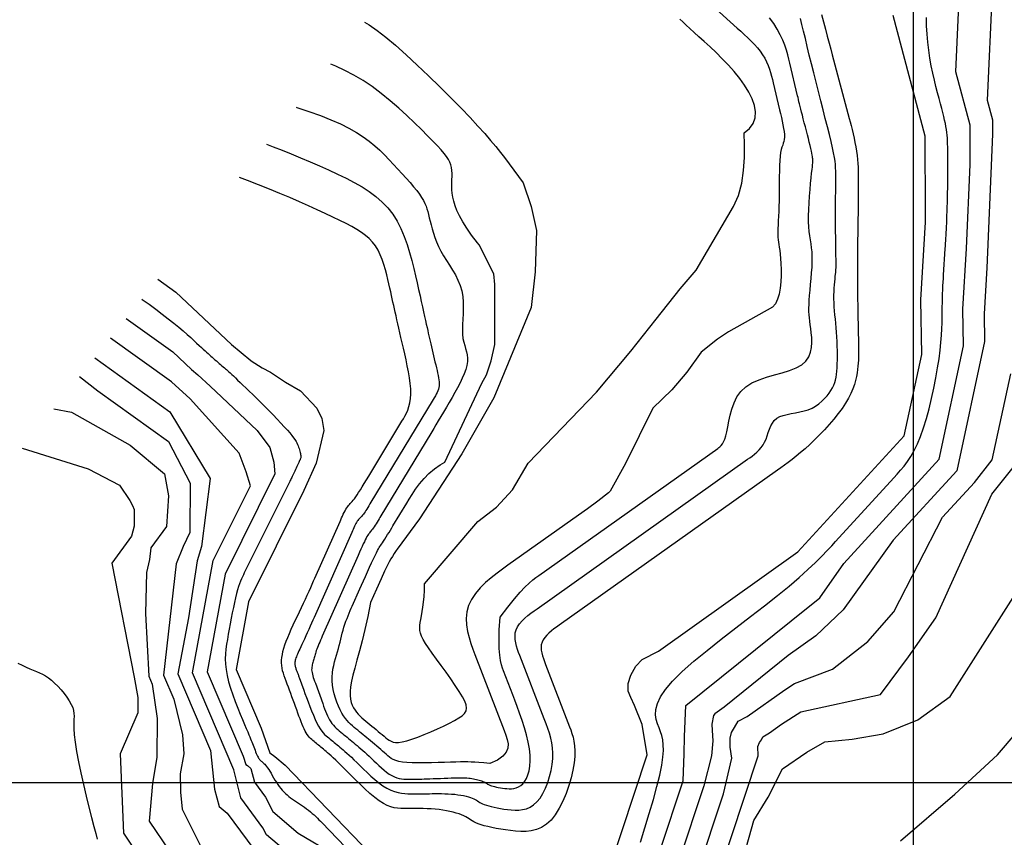
# Model space of a CAD drawing. Units: metres. Extents: x 379634 to 431811, y 8989566 to 9050743.
# Drawn here: x 389562 to 390045, y 9019973 to 9020374 of the extents above; entities that cross this region are included whole.
import ezdxf

# ---------------------------------------------------------------- set-up
doc = ezdxf.new("R2010")
doc.units = ezdxf.units.M
doc.header["$MEASUREMENT"] = 0
for name, color, linetype in [('CURVAS_INTERMEDIÁRIAS', 252, 'Continuous'), ('CURVAS_MESTRAS', 2, 'Continuous'), ('MALHA', 9, 'Continuous')]:
    doc.layers.add(name, color=color, linetype=linetype)

msp = doc.modelspace()

# ---------------------------------------------------------------- linework, layer by layer
at = {"layer": 'CURVAS_INTERMEDIÁRIAS'}
for points, elevation in [([(389864.6, 9019932.92), (389887.12, 9020001.01), (389887.67, 9020014.18), (389887.81, 9020022.71), (389888.46, 9020037.94), (389940.16, 9020079.39), (389954.09, 9020090.65), (389965.97, 9020107.62), (390012.71, 9020158.75), (390024.65, 9020214.35), (390024.31, 9020232.31), (390026.13, 9020261.99), (390027.85, 9020303.32), (390027.78, 9020322.48), (390020.83, 9020348.65), (390022.86, 9020392.59), (390019.83, 9020403.32), (390019.99, 9020419.77), (390023.02, 9020430.66), (390100.69, 9020504.57)], 355), ([(389901.45, 9020381.15), (389913.64, 9020370.18), (389915.36, 9020368.63), (389917.08, 9020367.05), (389918.79, 9020365.45), (389920.45, 9020363.82), (389922.03, 9020362.16), (389923.52, 9020360.49), (389924.88, 9020358.79), (389926.1, 9020357.08), (389927.14, 9020355.34), (389928.04, 9020353.6), (389928.79, 9020351.84), (389929.44, 9020350.09), (389929.99, 9020348.35), (389930.47, 9020346.62), (389930.9, 9020344.92), (389931.3, 9020343.24), (389934.43, 9020330.01), (389934.86, 9020328.2), (389935.28, 9020326.36), (389935.69, 9020324.52), (389936.05, 9020322.73), (389936.36, 9020321), (389936.6, 9020319.39), (389936.74, 9020317.92), (389936.78, 9020316.63), (389936.69, 9020315.53), (389936.5, 9020314.57), (389936.23, 9020313.67), (389935.92, 9020312.76), (389935.58, 9020311.75), (389935.24, 9020310.57), (389934.93, 9020309.15), (389934.67, 9020307.4), (389934.48, 9020305.29), (389934.36, 9020302.84), (389934.28, 9020300.15), (389934.25, 9020297.27), (389934.23, 9020294.28), (389934.22, 9020291.26), (389934.2, 9020288.28), (389934.16, 9020285.41), (389934.09, 9020282.7), (389933.99, 9020280.18), (389933.88, 9020277.84), (389933.77, 9020275.68), (389933.67, 9020273.7), (389933.59, 9020271.9), (389933.55, 9020270.27), (389933.56, 9020268.82), (389933.62, 9020267.54), (389933.74, 9020266.36), (389933.89, 9020265.2), (389934.07, 9020263.99), (389934.27, 9020262.66), (389934.48, 9020261.13), (389934.69, 9020259.33), (389934.89, 9020257.18), (389935.07, 9020254.63), (389935.18, 9020251.78), (389935.19, 9020248.75), (389935.06, 9020245.64), (389934.74, 9020242.59), (389934.21, 9020239.72), (389933.41, 9020237.13), (389932.32, 9020234.95), (389930.88, 9020233.28), (389909.37, 9020221.16), (389903.93, 9020217.64), (389895.92, 9020211.24), (389888.88, 9020201.32), (389881.52, 9020192.68), (389872.23, 9020183.72), (389858.79, 9020156.53), (389851.36, 9020143), (389850.53, 9020142.28), (389845.31, 9020138.17), (389840.23, 9020134.42), (389835.72, 9020131.2), (389801.17, 9020106.66), (389798.61, 9020104.83), (389795.86, 9020102.79), (389793.03, 9020100.56), (389790.25, 9020098.15), (389787.64, 9020095.58), (389785.3, 9020092.84), (389783.36, 9020089.96), (389781.92, 9020086.95), (389781.08, 9020083.83), (389780.78, 9020080.64), (389780.92, 9020077.43), (389781.41, 9020074.25), (389782.15, 9020071.17), (389783.06, 9020068.22), (389784.04, 9020065.47), (389784.99, 9020062.96), (389799.43, 9020025.59), (389800.24, 9020023.41), (389800.9, 9020021.24), (389801.24, 9020019.09), (389801.09, 9020016.99), (389800.29, 9020014.95), (389798.69, 9020013), (389796.11, 9020011.15), (389792.39, 9020009.42), (389789.4, 9020009.69), (389786.96, 9020009.9), (389784.92, 9020010.06), (389783.13, 9020010.17), (389781.47, 9020010.23), (389779.77, 9020010.24), (389777.89, 9020010.22), (389775.7, 9020010.15), (389773.1, 9020010.06), (389770.14, 9020009.96), (389766.96, 9020009.85), (389763.66, 9020009.77), (389760.36, 9020009.71), (389757.17, 9020009.71), (389754.21, 9020009.77), (389751.6, 9020009.91), (389749.42, 9020010.15), (389747.63, 9020010.48), (389746.17, 9020010.9), (389744.97, 9020011.39), (389743.97, 9020011.95), (389743.1, 9020012.57), (389742.3, 9020013.24), (389741.51, 9020013.96), (389740.66, 9020014.72), (389739.75, 9020015.52), (389738.81, 9020016.33), (389737.84, 9020017.16), (389736.84, 9020018), (389735.84, 9020018.84), (389734.85, 9020019.68), (389733.87, 9020020.5), (389732.91, 9020021.3), (389731.98, 9020022.07), (389731.07, 9020022.83), (389730.17, 9020023.58), (389729.29, 9020024.31), (389728.42, 9020025.03), (389727.55, 9020025.74), (389726.68, 9020026.45), (389725.81, 9020027.16), (389724.94, 9020027.88), (389724.07, 9020028.66), (389723.2, 9020029.52), (389722.34, 9020030.47), (389721.47, 9020031.55), (389720.61, 9020032.79), (389719.75, 9020034.2), (389718.89, 9020035.81), (389718.07, 9020037.6), (389717.3, 9020039.51), (389716.59, 9020041.53), (389715.99, 9020043.62), (389715.5, 9020045.73), (389715.15, 9020047.84), (389714.97, 9020049.91), (389714.97, 9020051.91), (389715.12, 9020053.84), (389715.4, 9020055.7), (389715.78, 9020057.51), (389716.23, 9020059.26), (389716.71, 9020060.96), (389717.21, 9020062.61), (389717.69, 9020064.23), (389718.12, 9020065.81), (389718.52, 9020067.37), (389718.89, 9020068.89), (389719.25, 9020070.4), (389719.6, 9020071.89), (389719.97, 9020073.36), (389720.37, 9020074.83), (389720.8, 9020076.29), (389721.27, 9020077.74), (389721.78, 9020079.18), (389722.31, 9020080.58), (389722.85, 9020081.94), (389723.39, 9020083.24), (389723.91, 9020084.47), (389724.41, 9020085.6), (389724.86, 9020086.63), (389728.6, 9020095.06), (389729.42, 9020096.91), (389730.34, 9020098.98), (389731.33, 9020101.19), (389732.35, 9020103.46), (389733.36, 9020105.7), (389734.33, 9020107.83), (389735.23, 9020109.78), (389736.02, 9020111.45), (389736.68, 9020112.8), (389737.22, 9020113.85), (389737.68, 9020114.68), (389738.08, 9020115.35), (389738.45, 9020115.93), (389738.82, 9020116.47), (389739.23, 9020117.05), (389739.69, 9020117.73), (389740.23, 9020118.56), (389740.85, 9020119.52), (389741.51, 9020120.57), (389742.19, 9020121.69), (389742.89, 9020122.82), (389743.57, 9020123.95), (389744.23, 9020125.02), (389744.83, 9020126.02), (389751.57, 9020137.15), (389752.79, 9020139.15), (389754.25, 9020141.45), (389755.95, 9020143.95), (389757.89, 9020146.56), (389760.07, 9020149.16), (389762.48, 9020151.67), (389765.14, 9020153.99), (389768.03, 9020156.02), (389770.34, 9020157.25), (389788.44, 9020196), (389790.75, 9020200.03), (389793.05, 9020206.94), (389794.78, 9020215), (389794.78, 9020244.37), (389794.21, 9020249.55), (389787.11, 9020263.85), (389786.22, 9020264.87), (389783.4, 9020268.56), (389781.02, 9020272.02), (389779.05, 9020275.18), (389777.47, 9020278.05), (389776.22, 9020280.65), (389775.28, 9020283.03), (389774.6, 9020285.21), (389774.14, 9020287.23), (389773.86, 9020289.12), (389773.72, 9020290.91), (389773.67, 9020292.62), (389773.69, 9020294.28), (389773.74, 9020295.87), (389773.78, 9020297.41), (389773.79, 9020298.9), (389773.72, 9020300.33), (389773.55, 9020301.73), (389773.24, 9020303.08), (389772.76, 9020304.41), (389772.07, 9020305.75), (389771.14, 9020307.17), (389769.95, 9020308.72), (389768.45, 9020310.46), (389766.61, 9020312.44), (389764.4, 9020314.72), (389761.79, 9020317.35), (389758.76, 9020320.38), (389755.36, 9020323.71), (389751.63, 9020327.25), (389747.63, 9020330.89), (389743.44, 9020334.54), (389739.09, 9020338.09), (389734.64, 9020341.44), (389730.16, 9020344.48), (389725.7, 9020347.15), (389721.27, 9020349.45), (389716.88, 9020351.44), (389714.3, 9020352.47)], 395), ([(389954.99, 9020376.86), (389955.93, 9020373.27), (389956.87, 9020369.67), (389957.8, 9020366.16), (389958.68, 9020362.83), (389959.49, 9020359.78), (389960.2, 9020357.11), (389968.52, 9020325.78), (389968.96, 9020324.12), (389969.43, 9020322.31), (389969.93, 9020320.36), (389970.42, 9020318.31), (389970.91, 9020316.2), (389971.36, 9020314.05), (389971.77, 9020311.9), (389972.13, 9020309.79), (389972.4, 9020307.73), (389972.61, 9020305.73), (389972.76, 9020303.79), (389972.87, 9020301.91), (389972.93, 9020300.08), (389972.96, 9020298.31), (389972.97, 9020296.58), (389972.97, 9020294.91), (389972.97, 9020293.28), (389972.96, 9020291.69), (389972.95, 9020290.14), (389972.94, 9020288.63), (389972.93, 9020287.15), (389972.91, 9020285.69), (389972.9, 9020284.26), (389972.88, 9020282.85), (389972.68, 9020262.71), (389972.66, 9020260.99), (389972.64, 9020259.14), (389972.62, 9020257.21), (389972.6, 9020255.26), (389972.58, 9020253.34), (389972.57, 9020251.49), (389972.55, 9020249.78), (389972.54, 9020248.25), (389972.54, 9020246.94), (389972.54, 9020245.82), (389972.54, 9020244.85), (389972.54, 9020243.99), (389972.55, 9020243.19), (389972.56, 9020242.42), (389972.57, 9020241.64), (389972.58, 9020240.79), (389972.6, 9020239.85), (389972.62, 9020238.8), (389972.64, 9020237.65), (389972.67, 9020236.39), (389972.69, 9020235.02), (389972.72, 9020233.55), (389972.75, 9020231.96), (389972.78, 9020230.26), (389973.06, 9020215.05), (389973.09, 9020213.38), (389973.11, 9020211.8), (389973.12, 9020210.28), (389973.1, 9020208.8), (389973.05, 9020207.33), (389972.96, 9020205.85), (389972.83, 9020204.32), (389972.65, 9020202.72), (389972.41, 9020201.01), (389972.08, 9020199.21), (389971.64, 9020197.31), (389971.06, 9020195.3), (389970.3, 9020193.18), (389969.36, 9020190.96), (389968.18, 9020188.63), (389966.76, 9020186.19), (389965.06, 9020183.65), (389963.14, 9020181.04), (389961.02, 9020178.39), (389958.76, 9020175.74), (389956.41, 9020173.13), (389954, 9020170.6), (389951.59, 9020168.19), (389949.22, 9020165.93), (389946.92, 9020163.85), (389944.72, 9020161.94), (389942.6, 9020160.19), (389940.57, 9020158.59), (389938.64, 9020157.12), (389936.8, 9020155.76), (389935.06, 9020154.5), (389933.41, 9020153.33), (389826.25, 9020077.23), (389825.01, 9020076.35), (389823.75, 9020075.42), (389822.51, 9020074.45), (389821.32, 9020073.43), (389820.23, 9020072.36), (389819.27, 9020071.25), (389818.48, 9020070.09), (389817.91, 9020068.89), (389817.57, 9020067.64), (389817.46, 9020066.34), (389817.53, 9020065.01), (389817.76, 9020063.65), (389818.11, 9020062.27), (389818.56, 9020060.87), (389819.08, 9020059.45), (389819.62, 9020058.03), (389831.43, 9020027.47), (389832.03, 9020025.89), (389832.61, 9020024.21), (389833.15, 9020022.38), (389833.59, 9020020.37), (389833.9, 9020018.14), (389834.04, 9020015.64), (389833.97, 9020012.85), (389833.66, 9020009.71), (389833.06, 9020006.22), (389832.2, 9020002.48), (389831.08, 9019998.6), (389829.73, 9019994.72), (389828.16, 9019990.96), (389826.39, 9019987.45), (389824.44, 9019984.31), (389822.33, 9019981.66), (389820.06, 9019979.6), (389817.68, 9019978.09), (389815.21, 9019977.06), (389812.67, 9019976.44), (389810.1, 9019976.14), (389807.52, 9019976.11), (389804.96, 9019976.26), (389802.45, 9019976.53), (389800.01, 9019976.85), (389797.67, 9019977.21), (389795.44, 9019977.6), (389793.34, 9019978.02), (389791.4, 9019978.46), (389789.62, 9019978.93), (389788.03, 9019979.4), (389786.65, 9019979.88), (389785.49, 9019980.36), (389784.5, 9019980.85), (389783.64, 9019981.34), (389782.86, 9019981.82), (389782.11, 9019982.31), (389781.35, 9019982.79), (389780.52, 9019983.28), (389779.58, 9019983.76), (389778.48, 9019984.23), (389777.24, 9019984.69), (389775.86, 9019985.14), (389774.36, 9019985.56), (389772.75, 9019985.95), (389771.05, 9019986.3), (389769.26, 9019986.6), (389767.4, 9019986.85), (389765.48, 9019987.04), (389763.53, 9019987.17), (389761.56, 9019987.26), (389759.59, 9019987.31), (389757.63, 9019987.34), (389755.72, 9019987.34), (389753.85, 9019987.32), (389752.06, 9019987.3), (389750.36, 9019987.29), (389748.71, 9019987.32), (389747.09, 9019987.45), (389745.45, 9019987.72), (389743.77, 9019988.18), (389742, 9019988.88), (389740.11, 9019989.86), (389738.08, 9019991.16), (389735.87, 9019992.83), (389733.52, 9019994.78), (389731.11, 9019996.94), (389728.68, 9019999.23), (389726.28, 9020001.55), (389723.98, 9020003.83), (389721.84, 9020005.99), (389719.9, 9020007.93), (389718.21, 9020009.6), (389716.76, 9020011.01), (389715.52, 9020012.19), (389714.45, 9020013.17), (389713.53, 9020014), (389712.72, 9020014.7), (389712, 9020015.32), (389711.34, 9020015.87), (389710.71, 9020016.4), (389710.1, 9020016.91), (389709.51, 9020017.4), (389708.93, 9020017.88), (389708.37, 9020018.35), (389707.81, 9020018.81), (389707.25, 9020019.26), (389706.7, 9020019.71), (389706.13, 9020020.17), (389705.57, 9020020.64), (389705, 9020021.14), (389704.44, 9020021.67), (389703.88, 9020022.26), (389703.33, 9020022.91), (389702.79, 9020023.63), (389702.27, 9020024.45), (389701.76, 9020025.36), (389701.26, 9020026.37), (389700.76, 9020027.47), (389700.27, 9020028.65), (389699.77, 9020029.92), (389699.27, 9020031.27), (389698.75, 9020032.69), (389698.22, 9020034.17), (389697.66, 9020035.72), (389697.08, 9020037.32), (389696.5, 9020038.94), (389695.9, 9020040.58), (389695.3, 9020042.21), (389694.7, 9020043.83), (389694.11, 9020045.4), (389693.53, 9020046.92), (389692.97, 9020048.37), (389692.43, 9020049.76), (389691.93, 9020051.1), (389691.47, 9020052.4), (389691.07, 9020053.68), (389690.74, 9020054.94), (389690.48, 9020056.21), (389690.3, 9020057.48), (389690.23, 9020058.78), (389690.24, 9020060.11), (389690.36, 9020061.49), (389690.58, 9020062.92), (389690.9, 9020064.42), (389691.32, 9020066), (389691.85, 9020067.67), (389692.49, 9020069.44), (389693.23, 9020071.32), (389694.07, 9020073.28), (389694.98, 9020075.33), (389695.94, 9020077.43), (389696.94, 9020079.56), (389697.97, 9020081.71), (389698.99, 9020083.86), (389700, 9020085.99), (389700.98, 9020088.07), (389701.92, 9020090.11), (389702.82, 9020092.07), (389703.68, 9020093.95), (389704.48, 9020095.74), (389705.23, 9020097.41), (389705.92, 9020098.96), (389706.55, 9020100.38), (389718.89, 9020128.2), (389719.26, 9020129.02), (389719.65, 9020129.89), (389720.06, 9020130.79), (389720.48, 9020131.68), (389720.91, 9020132.56), (389721.35, 9020133.39), (389721.78, 9020134.17), (389722.2, 9020134.86), (389722.62, 9020135.46), (389723.03, 9020135.98), (389723.45, 9020136.46), (389723.88, 9020136.93), (389724.33, 9020137.42), (389724.81, 9020137.96), (389725.34, 9020138.58), (389725.91, 9020139.32), (389726.55, 9020140.2), (389727.24, 9020141.22), (389728, 9020142.39), (389728.83, 9020143.7), (389729.74, 9020145.17), (389730.73, 9020146.78), (389731.8, 9020148.54), (389732.96, 9020150.46), (389749.24, 9020177.35), (389749.96, 9020178.55), (389750.69, 9020179.84), (389751.4, 9020181.25), (389752.06, 9020182.79), (389752.64, 9020184.48), (389753.11, 9020186.34), (389753.43, 9020188.4), (389753.58, 9020190.68), (389753.53, 9020193.18), (389753.3, 9020195.86), (389752.92, 9020198.69), (389752.44, 9020201.6), (389751.86, 9020204.56), (389751.23, 9020207.5), (389750.58, 9020210.4), (389749.94, 9020213.19), (389749.33, 9020215.84), (389748.75, 9020218.35), (389748.21, 9020220.72), (389747.7, 9020222.96), (389747.22, 9020225.07), (389746.77, 9020227.07), (389746.35, 9020228.96), (389745.95, 9020230.75), (389745.57, 9020232.45), (389745.2, 9020234.09), (389744.84, 9020235.7), (389744.48, 9020237.33), (389744.11, 9020239), (389743.72, 9020240.76), (389743.3, 9020242.64), (389742.84, 9020244.67), (389742.34, 9020246.87), (389741.77, 9020249.22), (389741.13, 9020251.66), (389740.4, 9020254.13), (389739.56, 9020256.58), (389738.6, 9020258.97), (389737.5, 9020261.23), (389736.25, 9020263.33), (389734.83, 9020265.22), (389733.23, 9020266.92), (389731.43, 9020268.5), (389729.4, 9020269.97), (389727.13, 9020271.4), (389724.61, 9020272.82), (389721.81, 9020274.27), (389718.72, 9020275.81), (389715.33, 9020277.45), (389711.64, 9020279.2), (389707.68, 9020281.05), (389703.45, 9020282.98), (389698.97, 9020284.97), (389694.26, 9020287.01), (389689.34, 9020289.1), (389684.21, 9020291.2), (389678.91, 9020293.32), (389673.49, 9020295.43), (389669.65, 9020296.91)], 380), ([(389682.77, 9020313.24), (389686.08, 9020311.95), (389690.43, 9020310.24), (389694.93, 9020308.44), (389699.52, 9020306.57), (389704.15, 9020304.63), (389708.75, 9020302.64), (389713.27, 9020300.62), (389717.67, 9020298.58), (389721.87, 9020296.52), (389725.87, 9020294.42), (389729.65, 9020292.24), (389733.19, 9020289.95), (389736.49, 9020287.5), (389739.51, 9020284.86), (389742.26, 9020281.99), (389744.71, 9020278.86), (389746.86, 9020275.45), (389748.73, 9020271.8), (389750.35, 9020267.98), (389751.76, 9020264.06), (389752.98, 9020260.1), (389754.05, 9020256.16), (389755, 9020252.32), (389755.86, 9020248.62), (389756.66, 9020245.14), (389757.4, 9020241.87), (389758.09, 9020238.82), (389758.72, 9020235.99), (389759.31, 9020233.37), (389759.84, 9020230.96), (389760.33, 9020228.76), (389760.77, 9020226.76), (389761.16, 9020224.97), (389761.52, 9020223.35), (389761.85, 9020221.87), (389762.16, 9020220.49), (389762.46, 9020219.18), (389762.76, 9020217.89), (389763.05, 9020216.6), (389763.36, 9020215.27), (389763.68, 9020213.87), (389764.02, 9020212.42), (389764.37, 9020210.93), (389764.72, 9020209.42), (389765.08, 9020207.91), (389765.43, 9020206.42), (389765.78, 9020204.96), (389766.11, 9020203.57), (389766.43, 9020202.24), (389766.72, 9020200.99), (389766.98, 9020199.81), (389767.19, 9020198.68), (389767.36, 9020197.62), (389767.46, 9020196.62), (389767.5, 9020195.66), (389767.45, 9020194.75), (389767.33, 9020193.89), (389767.12, 9020193.05), (389766.84, 9020192.24), (389766.49, 9020191.42), (389766.08, 9020190.59), (389765.61, 9020189.74), (389765.09, 9020188.86), (389764.52, 9020187.92), (389733.54, 9020136.73), (389733, 9020135.84), (389732.49, 9020135), (389732.01, 9020134.22), (389731.55, 9020133.5), (389731.12, 9020132.83), (389730.71, 9020132.23), (389730.32, 9020131.69), (389729.95, 9020131.21), (389729.6, 9020130.8), (389729.26, 9020130.43), (389728.93, 9020130.09), (389728.61, 9020129.77), (389728.29, 9020129.44), (389727.97, 9020129.09), (389727.66, 9020128.69), (389727.33, 9020128.24), (389727.01, 9020127.72), (389726.67, 9020127.13), (389726.34, 9020126.48), (389725.99, 9020125.78), (389725.65, 9020125.05), (389725.3, 9020124.29), (389724.95, 9020123.52), (389724.61, 9020122.74), (389706.13, 9020081.09), (389705.55, 9020079.79), (389704.91, 9020078.35), (389704.23, 9020076.8), (389703.51, 9020075.2), (389702.79, 9020073.58), (389702.07, 9020071.99), (389701.38, 9020070.46), (389700.73, 9020069.05), (389700.14, 9020067.77), (389699.61, 9020066.63), (389699.14, 9020065.6), (389698.71, 9020064.69), (389698.34, 9020063.87), (389698.01, 9020063.13), (389697.72, 9020062.45), (389697.48, 9020061.83), (389697.26, 9020061.25), (389697.09, 9020060.69), (389696.95, 9020060.17), (389696.84, 9020059.68), (389696.77, 9020059.2), (389696.73, 9020058.75), (389696.73, 9020058.31), (389696.75, 9020057.88), (389696.81, 9020057.46), (389696.89, 9020057.04), (389697, 9020056.63), (389697.13, 9020056.23), (389697.26, 9020055.83), (389697.41, 9020055.44), (389697.56, 9020055.05), (389697.72, 9020054.66), (389697.87, 9020054.28), (389698.01, 9020053.9), (389698.15, 9020053.52), (389698.29, 9020053.14), (389698.43, 9020052.77), (389698.57, 9020052.4), (389698.7, 9020052.02), (389698.84, 9020051.65), (389701.07, 9020045.45), (389701.69, 9020043.72), (389702.4, 9020041.76), (389703.18, 9020039.65), (389704.02, 9020037.45), (389704.89, 9020035.24), (389705.78, 9020033.09), (389706.67, 9020031.08), (389707.53, 9020029.28), (389708.35, 9020027.74), (389709.14, 9020026.45), (389709.9, 9020025.38), (389710.62, 9020024.48), (389711.33, 9020023.73), (389712.02, 9020023.08), (389712.69, 9020022.5), (389713.36, 9020021.96), (389714.02, 9020021.42), (389714.68, 9020020.88), (389715.34, 9020020.33), (389716.01, 9020019.78), (389716.7, 9020019.21), (389717.39, 9020018.63), (389718.11, 9020018.03), (389718.85, 9020017.41), (389719.62, 9020016.77), (389720.43, 9020016.08), (389721.3, 9020015.34), (389722.25, 9020014.5), (389723.28, 9020013.57), (389724.43, 9020012.51), (389725.7, 9020011.31), (389727.1, 9020009.94), (389728.66, 9020008.41), (389730.35, 9020006.74), (389732.14, 9020005.01), (389734.01, 9020003.27), (389735.94, 9020001.57), (389737.9, 9019999.98), (389739.86, 9019998.55), (389741.8, 9019997.34), (389743.7, 9019996.39), (389745.55, 9019995.68), (389747.32, 9019995.17), (389749.01, 9019994.84), (389750.61, 9019994.65), (389752.09, 9019994.56), (389753.46, 9019994.53), (389754.69, 9019994.54), (389762.66, 9019994.64), (389763.98, 9019994.66), (389765.44, 9019994.67), (389766.99, 9019994.67), (389768.62, 9019994.66), (389770.28, 9019994.62), (389771.96, 9019994.56), (389773.6, 9019994.46), (389775.2, 9019994.33), (389776.7, 9019994.15), (389778.12, 9019993.94), (389779.44, 9019993.68), (389780.67, 9019993.4), (389781.79, 9019993.1), (389782.8, 9019992.78), (389783.71, 9019992.44), (389784.5, 9019992.1), (389785.18, 9019991.75), (389785.78, 9019991.41), (389786.33, 9019991.06), (389786.87, 9019990.7), (389787.43, 9019990.35), (389788.06, 9019990), (389788.77, 9019989.65), (389789.61, 9019989.3), (389790.61, 9019988.95), (389791.76, 9019988.61), (389793.04, 9019988.28), (389794.45, 9019987.96), (389795.96, 9019987.65), (389797.57, 9019987.37), (389799.27, 9019987.11), (389801.03, 9019986.88), (389802.85, 9019986.68), (389804.7, 9019986.57), (389806.56, 9019986.6), (389808.42, 9019986.81), (389810.25, 9019987.26), (389812.04, 9019988.01), (389813.76, 9019989.1), (389815.4, 9019990.59), (389816.93, 9019992.5), (389818.33, 9019994.79), (389819.59, 9019997.37), (389820.7, 9020000.16), (389821.63, 9020003.08), (389822.37, 9020006.06), (389822.9, 9020009.02), (389823.2, 9020011.88), (389823.26, 9020014.57), (389823.11, 9020017.12), (389822.76, 9020019.56), (389822.25, 9020021.92), (389821.59, 9020024.24), (389820.82, 9020026.55), (389819.96, 9020028.89), (389819.04, 9020031.29), (389807.02, 9020062.41), (389806.46, 9020063.87), (389805.91, 9020065.41), (389805.41, 9020066.99), (389805.01, 9020068.61), (389804.75, 9020070.24), (389804.67, 9020071.87), (389804.82, 9020073.48), (389805.24, 9020075.04), (389805.96, 9020076.54), (389806.94, 9020077.99), (389808.13, 9020079.37), (389809.49, 9020080.7), (389810.96, 9020081.96), (389812.48, 9020083.15), (389814.02, 9020084.29), (389815.52, 9020085.35), (389918.73, 9020158.65), (389919.82, 9020159.43), (389920.96, 9020160.27), (389922.1, 9020161.18), (389923.23, 9020162.16), (389924.32, 9020163.23), (389925.35, 9020164.4), (389926.27, 9020165.68), (389927.08, 9020167.08), (389927.76, 9020168.6), (389928.34, 9020170.2), (389928.88, 9020171.83), (389929.45, 9020173.44), (389930.08, 9020174.99), (389930.85, 9020176.43), (389931.8, 9020177.71), (389932.99, 9020178.77), (389934.46, 9020179.59), (389936.17, 9020180.22), (389938.06, 9020180.7), (389940.09, 9020181.09), (389942.2, 9020181.46), (389944.33, 9020181.86), (389946.43, 9020182.35), (389948.45, 9020182.98), (389950.34, 9020183.79), (389952.09, 9020184.78), (389953.69, 9020185.91), (389955.16, 9020187.14), (389956.48, 9020188.45), (389957.66, 9020189.79), (389958.7, 9020191.14), (389959.59, 9020192.47), (389960.33, 9020193.75), (389960.95, 9020195), (389961.44, 9020196.26), (389961.83, 9020197.54), (389962.13, 9020198.89), (389962.35, 9020200.32), (389962.51, 9020201.87), (389962.63, 9020203.57), (389962.7, 9020205.44), (389962.74, 9020207.45), (389962.75, 9020209.58), (389962.72, 9020211.8), (389962.67, 9020214.08), (389962.58, 9020216.39), (389962.46, 9020218.69), (389962.31, 9020220.97), (389962.13, 9020223.19), (389961.94, 9020225.35), (389961.74, 9020227.46), (389961.54, 9020229.52), (389961.36, 9020231.53), (389961.21, 9020233.49), (389961.1, 9020235.41), (389961.04, 9020237.29), (389961.04, 9020239.13), (389961.09, 9020240.92), (389961.18, 9020242.63), (389961.3, 9020244.25), (389961.44, 9020245.76), (389961.59, 9020247.14), (389961.73, 9020248.37), (389961.85, 9020249.44), (389961.95, 9020250.33), (389962.02, 9020251.11), (389962.06, 9020251.83), (389962.09, 9020252.55), (389962.1, 9020253.34), (389962.1, 9020254.27), (389962.09, 9020255.39), (389962.07, 9020256.77), (389962.04, 9020258.45), (389962.01, 9020260.42), (389961.98, 9020262.63), (389961.95, 9020265.05), (389961.92, 9020267.64), (389961.9, 9020270.36), (389961.88, 9020273.17), (389961.86, 9020276.03), (389961.86, 9020278.91), (389961.87, 9020281.77), (389961.88, 9020284.57), (389961.89, 9020287.29), (389961.91, 9020289.89), (389961.93, 9020292.33), (389961.95, 9020294.59), (389961.96, 9020296.62), (389961.97, 9020298.42), (389961.95, 9020300.05), (389961.9, 9020301.61), (389961.78, 9020303.19), (389961.58, 9020304.88), (389961.29, 9020306.76), (389960.87, 9020308.94), (389960.32, 9020311.51), (389959.63, 9020314.52), (389958.8, 9020317.95), (389957.85, 9020321.72), (389956.83, 9020325.78), (389955.73, 9020330.07), (389954.59, 9020334.51), (389953.43, 9020339.05), (389952.28, 9020343.62), (389951.14, 9020348.17), (389950.04, 9020352.63), (389948.98, 9020356.97), (389947.98, 9020361.12), (389947.04, 9020365.04), (389946.17, 9020368.67), (389945.38, 9020371.97), (389944.69, 9020374.88)], 385), ([(389697.32, 9020331.34), (389697.74, 9020331.21), (389703.65, 9020329.22), (389709.22, 9020327.23), (389714.38, 9020325.24), (389719.08, 9020323.21), (389723.25, 9020321.14), (389726.96, 9020319.03), (389730.25, 9020316.87), (389733.21, 9020314.68), (389735.89, 9020312.46), (389738.35, 9020310.21), (389740.67, 9020307.93), (389742.91, 9020305.63), (389745.12, 9020303.32), (389747.28, 9020301.02), (389749.38, 9020298.75), (389751.37, 9020296.53), (389753.24, 9020294.39), (389754.95, 9020292.35), (389756.48, 9020290.43), (389757.79, 9020288.66), (389758.88, 9020287.05), (389759.75, 9020285.56), (389760.46, 9020284.17), (389761.03, 9020282.83), (389761.5, 9020281.5), (389761.91, 9020280.13), (389762.27, 9020278.69), (389762.65, 9020277.14), (389763.05, 9020275.44), (389763.51, 9020273.61), (389764.04, 9020271.66), (389764.66, 9020269.61), (389765.38, 9020267.48), (389766.23, 9020265.29), (389767.21, 9020263.05), (389768.36, 9020260.79), (389769.67, 9020258.51), (389771.09, 9020256.21), (389772.57, 9020253.87), (389774.03, 9020251.5), (389775.42, 9020249.06), (389776.67, 9020246.56), (389777.72, 9020243.98), (389778.52, 9020241.31), (389779.01, 9020238.54), (389779.25, 9020235.72), (389779.29, 9020232.88), (389779.2, 9020230.07), (389779.06, 9020227.34), (389778.92, 9020224.72), (389778.85, 9020222.26), (389778.91, 9020220.01), (389779.15, 9020217.99), (389779.53, 9020216.17), (389779.99, 9020214.5), (389780.47, 9020212.93), (389780.91, 9020211.4), (389781.25, 9020209.87), (389781.43, 9020208.28), (389781.39, 9020206.58), (389781.09, 9020204.73), (389780.54, 9020202.74), (389779.77, 9020200.64), (389778.82, 9020198.43), (389777.72, 9020196.14), (389776.5, 9020193.79), (389775.19, 9020191.4), (389773.82, 9020188.98), (389772.43, 9020186.56), (389771.04, 9020184.17), (389769.67, 9020181.83), (389768.34, 9020179.59), (389767.06, 9020177.46), (389765.88, 9020175.48), (389764.8, 9020173.69), (389763.84, 9020172.11), (389738.44, 9020130.15), (389738, 9020129.42), (389737.53, 9020128.64), (389737.05, 9020127.85), (389736.55, 9020127.06), (389736.07, 9020126.3), (389735.59, 9020125.57), (389735.14, 9020124.9), (389734.73, 9020124.31), (389734.35, 9020123.82), (389734.01, 9020123.4), (389733.69, 9020123.02), (389733.38, 9020122.66), (389733.08, 9020122.28), (389732.77, 9020121.86), (389732.44, 9020121.36), (389732.09, 9020120.77), (389731.7, 9020120.05), (389731.27, 9020119.2), (389730.79, 9020118.22), (389730.28, 9020117.12), (389729.71, 9020115.88), (389729.1, 9020114.52), (389728.44, 9020113.03), (389727.72, 9020111.41), (389710.19, 9020071.89), (389709.76, 9020070.93), (389709.34, 9020069.97), (389708.93, 9020069.03), (389708.53, 9020068.11), (389708.16, 9020067.23), (389707.81, 9020066.38), (389707.5, 9020065.57), (389707.22, 9020064.82), (389706.99, 9020064.12), (389706.79, 9020063.47), (389706.61, 9020062.86), (389706.46, 9020062.29), (389706.32, 9020061.74), (389706.18, 9020061.2), (389706.05, 9020060.67), (389705.9, 9020060.14), (389705.74, 9020059.6), (389705.57, 9020059.04), (389705.41, 9020058.47), (389705.26, 9020057.89), (389705.13, 9020057.29), (389705.03, 9020056.68), (389704.97, 9020056.04), (389704.96, 9020055.39), (389705.02, 9020054.72), (389705.13, 9020054.02), (389705.29, 9020053.29), (389705.5, 9020052.52), (389705.75, 9020051.69), (389706.05, 9020050.8), (389706.39, 9020049.85), (389706.76, 9020048.82), (389710.36, 9020038.79), (389710.82, 9020037.52), (389711.27, 9020036.29), (389711.73, 9020035.09), (389712.2, 9020033.94), (389712.68, 9020032.83), (389713.19, 9020031.78), (389713.73, 9020030.79), (389714.31, 9020029.87), (389714.93, 9020029.01), (389715.59, 9020028.21), (389716.28, 9020027.47), (389717, 9020026.77), (389717.74, 9020026.1), (389718.49, 9020025.45), (389719.25, 9020024.82), (389720.02, 9020024.2), (389720.78, 9020023.58), (389721.55, 9020022.95), (389722.32, 9020022.32), (389723.09, 9020021.68), (389723.88, 9020021.02), (389724.69, 9020020.35), (389725.51, 9020019.66), (389726.36, 9020018.96), (389727.23, 9020018.22), (389728.14, 9020017.46), (389729.07, 9020016.67), (389730.04, 9020015.83), (389731.05, 9020014.95), (389732.09, 9020014.01), (389733.18, 9020013.02), (389734.3, 9020011.95), (389735.48, 9020010.82), (389736.69, 9020009.65), (389737.93, 9020008.47), (389739.18, 9020007.31), (389740.46, 9020006.2), (389741.73, 9020005.18), (389743, 9020004.26), (389744.26, 9020003.49), (389745.5, 9020002.89), (389746.72, 9020002.44), (389747.91, 9020002.12), (389749.08, 9020001.91), (389750.23, 9020001.79), (389751.35, 9020001.74), (389752.44, 9020001.73), (389753.52, 9020001.74), (389754.56, 9020001.75), (389755.61, 9020001.76), (389756.67, 9020001.78), (389757.76, 9020001.8), (389758.92, 9020001.83), (389760.16, 9020001.86), (389761.5, 9020001.9), (389762.97, 9020001.95), (389764.57, 9020002.02), (389766.28, 9020002.08), (389768.06, 9020002.16), (389769.86, 9020002.23), (389771.65, 9020002.29), (389773.38, 9020002.35), (389775.02, 9020002.4), (389776.53, 9020002.42), (389777.88, 9020002.43), (389779.07, 9020002.42), (389780.13, 9020002.38), (389781.09, 9020002.33), (389781.96, 9020002.26), (389782.76, 9020002.17), (389783.53, 9020002.06), (389784.27, 9020001.93), (389785.01, 9020001.78), (389785.73, 9020001.62), (389786.45, 9020001.45), (389787.13, 9020001.26), (389787.78, 9020001.07), (389788.38, 9020000.87), (389788.93, 9020000.66), (389789.42, 9020000.45), (389789.84, 9020000.23), (389790.21, 9020000.02), (389790.55, 9019999.8), (389790.88, 9019999.59), (389791.23, 9019999.37), (389791.61, 9019999.15), (389792.05, 9019998.93), (389792.57, 9019998.72), (389793.19, 9019998.5), (389793.9, 9019998.29), (389794.69, 9019998.09), (389795.55, 9019997.89), (389796.49, 9019997.7), (389797.48, 9019997.53), (389798.52, 9019997.37), (389799.61, 9019997.22), (389800.73, 9019997.11), (389801.87, 9019997.04), (389803.02, 9019997.05), (389804.17, 9019997.18), (389805.3, 9019997.46), (389806.4, 9019997.92), (389807.46, 9019998.6), (389808.47, 9019999.51), (389809.41, 9020000.7), (389810.25, 9020002.16), (389810.98, 9020003.9), (389811.55, 9020005.91), (389811.94, 9020008.19), (389812.12, 9020010.73), (389812.06, 9020013.54), (389811.74, 9020016.61), (389811.14, 9020019.94), (389810.3, 9020023.43), (389809.28, 9020027.01), (389808.15, 9020030.59), (389806.95, 9020034.07), (389805.75, 9020037.38), (389804.6, 9020040.43), (389803.57, 9020043.11), (389799, 9020054.94), (389798.5, 9020056.28), (389797.99, 9020057.89), (389797.53, 9020059.91), (389797.15, 9020062.5), (389796.9, 9020065.78), (389796.83, 9020069.91), (389796.98, 9020075.01), (389797.39, 9020081.25), (389801.12, 9020086.2), (389804.35, 9020090.23), (389807.15, 9020093.45), (389809.55, 9020095.99), (389811.62, 9020097.96), (389813.4, 9020099.49), (389814.94, 9020100.68), (389816.29, 9020101.65), (389904.05, 9020163.97), (389904.6, 9020164.37), (389905.17, 9020164.85), (389905.75, 9020165.45), (389906.34, 9020166.22), (389906.92, 9020167.23), (389907.48, 9020168.52), (389908.02, 9020170.14), (389908.52, 9020172.14), (389908.99, 9020174.56), (389909.5, 9020177.29), (389910.12, 9020180.24), (389910.94, 9020183.29), (389912.05, 9020186.33), (389913.51, 9020189.24), (389915.43, 9020191.91), (389917.87, 9020194.24), (389920.87, 9020196.14), (389924.32, 9020197.68), (389928.06, 9020198.96), (389931.91, 9020200.09), (389935.72, 9020201.15), (389939.32, 9020202.26), (389942.54, 9020203.51), (389945.24, 9020205), (389947.27, 9020206.8), (389948.7, 9020208.87), (389949.62, 9020211.14), (389950.11, 9020213.52), (389950.26, 9020215.95), (389950.18, 9020218.35), (389949.95, 9020220.65), (389949.67, 9020222.78), (389949.41, 9020224.67), (389949.18, 9020226.39), (389949, 9020227.99), (389948.87, 9020229.54), (389948.8, 9020231.13), (389948.78, 9020232.81), (389948.83, 9020234.65), (389948.95, 9020236.73), (389949.13, 9020239.08), (389949.37, 9020241.67), (389949.63, 9020244.42), (389949.88, 9020247.26), (389950.12, 9020250.12), (389950.3, 9020252.93), (389950.41, 9020255.61), (389950.41, 9020258.1), (389950.3, 9020260.35), (389950.1, 9020262.41), (389949.84, 9020264.36), (389949.54, 9020266.28), (389949.23, 9020268.25), (389948.96, 9020270.33), (389948.75, 9020272.61), (389948.62, 9020275.17), (389948.61, 9020278.05), (389948.69, 9020281.17), (389948.86, 9020284.43), (389949.08, 9020287.71), (389949.33, 9020290.92), (389949.61, 9020293.93), (389949.87, 9020296.65), (389950.12, 9020298.97), (389950.31, 9020300.8), (389950.47, 9020302.19), (389950.59, 9020303.22), (389950.67, 9020303.96), (389950.72, 9020304.49), (389950.74, 9020304.88), (389950.73, 9020305.21), (389950.71, 9020305.55), (389950.66, 9020305.97), (389950.59, 9020306.49), (389950.5, 9020307.13), (389950.37, 9020307.89), (389950.19, 9020308.81), (389949.97, 9020309.88), (389949.7, 9020311.12), (389949.37, 9020312.56), (389948.98, 9020314.18), (389948.53, 9020315.97), (389948.05, 9020317.86), (389947.55, 9020319.82), (389947.04, 9020321.8), (389946.53, 9020323.75), (389946.04, 9020325.63), (389945.59, 9020327.38), (389945.18, 9020328.99), (389944.81, 9020330.44), (389944.48, 9020331.76), (389944.19, 9020332.97), (389943.92, 9020334.08), (389943.67, 9020335.1), (389943.44, 9020336.06), (389943.23, 9020336.97), (389939.43, 9020353.01), (389938.97, 9020354.92), (389938.43, 9020357.03), (389937.76, 9020359.31), (389936.95, 9020361.74), (389935.95, 9020364.3), (389934.73, 9020366.94), (389933.26, 9020369.66), (389931.52, 9020372.42), (389929.47, 9020375.2)], 390), ([(389850.79, 9019957.22), (389869.47, 9020013.7), (389867.09, 9020028.52), (389863.2, 9020037.89), (389861.43, 9020041.78), (389860.2, 9020044.96), (389860.2, 9020048.68), (389861.43, 9020052.74), (389863.91, 9020057.16), (389867.09, 9020060.52), (389874.95, 9020064.58), (389943.42, 9020113.2), (389995.52, 9020170.19), (390004.1, 9020210.13), (390003.6, 9020236.83), (390005.94, 9020274.97), (390005.99, 9020279.61), (390005.85, 9020317.13), (389990.12, 9020376.35)], 365), ([(389629.5, 9020246.95), (389638.36, 9020240.59), (389665.71, 9020214.94), (389675.1, 9020207.15), (389675.36, 9020207.01), (389680.68, 9020203.53), (389684.83, 9020201.34), (389692.17, 9020196.45), (389699.5, 9020192.29), (389707.57, 9020183.74), (389710.02, 9020178.61), (389710.99, 9020172.75), (389707.12, 9020156.7), (389701.19, 9020143.34), (389674.02, 9020088.66), (389667.9, 9020055.59), (389680.14, 9020026.85), (389684.5, 9020014.74), (389686.82, 9020012.91), (389691.95, 9020008.62), (389733.46, 9019965.45)], 365), ([(389614.03, 9020227.7), (389636.9, 9020211.29), (389646.01, 9020202.74), (389649.14, 9020200.15), (389655.27, 9020194.57), (389678.27, 9020172.82), (389684.37, 9020164.46), (389686.41, 9020157.2), (389686.97, 9020151.55), (389662.48, 9020102.28), (389653.64, 9020054.48), (389671.33, 9020012.96), (389672.76, 9020008.99), (389673.52, 9020008.39), (389675.2, 9020006.98), (389676.91, 9020000.22), (389682.32, 9019992.87), (389685.88, 9019985.82), (389698.41, 9019975.31), (389715.5, 9019965.07)], 355), ([(389598.57, 9020208.45), (389635.44, 9020181.99), (389655.23, 9020149.19), (389650.95, 9020115.89), (389648.84, 9020108.81), (389644.49, 9020080.95), (389639.38, 9020053.37), (389655.4, 9020015.78), (389657.26, 9019996.87), (389659.6, 9019988.42), (389663.56, 9019985.06), (389679.82, 9019963.02)], 345), ([(389591.17, 9020199.24), (389600.04, 9020192.22), (389634.7, 9020167.35), (389645.46, 9020146.92), (389645.18, 9020122.7), (389641.98, 9020115.94), (389638.55, 9020107.38), (389632.26, 9020052.82), (389637.3, 9020040.99), (389641.7, 9020023.48), (389642.2, 9020014.17), (389640.55, 9020004.41), (389640.71, 9019995.42), (389641.53, 9019986.96), (389651.52, 9019966.84)], 340), ([(389881.26, 9019917.25), (389906.86, 9019994.63), (389911.02, 9020012.07), (389910.13, 9020017.39), (389910.2, 9020021.88), (389910.88, 9020024.6), (389912.24, 9020027.16), (389914.12, 9020030.23), (389918.56, 9020032.56), (389936.91, 9020045.59), (389941.68, 9020048.66), (389960.37, 9020055.72), (389977.68, 9020069.32), (389990.36, 9020083.85), (390014.32, 9020130.26), (390029.9, 9020147.3), (390038.7, 9020158.35), (390047.78, 9020200.64)], 345), ([(389578.46, 9020183.43), (389587.16, 9020181.83), (389615.97, 9020165.62), (389632.74, 9020151.46), (389634.79, 9020140.79), (389633.79, 9020125.69), (389626.07, 9020115.16), (389625.39, 9020109.47), (389623.96, 9020103.19), (389623.54, 9020083.06), (389625.13, 9020052.27), (389626.79, 9020048.36), (389629.22, 9020031.47), (389628.99, 9020012.56), (389626.94, 9019999.56), (389625.24, 9019981.16), (389635.21, 9019966.42)], 335), ([(389562.97, 9020164.16), (389595.45, 9020153.94), (389610.68, 9020145.93), (389615.77, 9020138.44), (389617.07, 9020135.94), (389617.86, 9020133.97), (389617.95, 9020131.12), (389617.95, 9020125.92), (389616.67, 9020120.87), (389606.96, 9020107.63), (389618, 9020051.72), (389619.7, 9020041.8), (389619.7, 9020034.22), (389611.05, 9020014.18), (389612.66, 9019975.22), (389618.89, 9019966)], 330), ([(389890.57, 9019912.34), (389923.91, 9020013.15), (389923.72, 9020017.79), (389924.56, 9020019.7), (389925.52, 9020021.02), (389926.24, 9020022.46), (389929.43, 9020024.53), (389935.28, 9020028.68), (389944.82, 9020034.84), (389983.95, 9020043.22), (389997.56, 9020061.71), (390011.03, 9020080.93), (390038.49, 9020141.58), (390056.1, 9020163.68)], 340), ([(389896.91, 9019892.92), (389921.84, 9019981.5), (389928.81, 9019992.89), (389935.77, 9020006.82), (389947.8, 9020015.04), (389956.67, 9020020.11), (389969.97, 9020021.37), (389985.17, 9020023.91), (390002.27, 9020030.87), (390018.1, 9020042.26), (390052.37, 9020096.32)], 335), ([(389560.91, 9020058.7), (389562.99, 9020057.63), (389564.96, 9020056.68), (389566.77, 9020055.88), (389568.44, 9020055.17), (389570.01, 9020054.53), (389571.51, 9020053.88), (389572.96, 9020053.18), (389574.4, 9020052.39), (389575.85, 9020051.44), (389577.35, 9020050.3), (389578.91, 9020048.92), (389580.49, 9020047.34), (389582.05, 9020045.63), (389583.54, 9020043.83), (389584.91, 9020041.99), (389586.11, 9020040.18), (389587.09, 9020038.45), (389587.8, 9020036.85), (389588.23, 9020035.42), (389588.41, 9020034.04), (389588.44, 9020032.59), (389588.39, 9020030.95), (389588.33, 9020028.98), (389588.36, 9020026.57), (389588.54, 9020023.57), (389588.95, 9020019.87), (389589.65, 9020015.39), (389590.61, 9020010.29), (389591.75, 9020004.78), (389593.01, 9019999.08), (389594.34, 9019993.39), (389595.67, 9019987.94), (389596.94, 9019982.93), (389598.08, 9019978.58), (389599.05, 9019975.04), (389599.86, 9019972.25)], 325), ([(389993.74, 9019971.55), (390020.28, 9019994.42), (390041.32, 9020013.63), (390061.46, 9020037.41)], 330)]:
    msp.add_lwpolyline(points, dxfattribs=dict(at, elevation=elevation))
for points in [[(389866.15, 9019970.87), (389868.37, 9019977.89), (389870.52, 9019984.92), (389872.51, 9019991.74), (389874.26, 9019998.1), (389875.65, 9020003.76), (389876.63, 9020008.56), (389877.21, 9020012.56), (389877.44, 9020015.88), (389877.39, 9020018.66), (389877.1, 9020021.02), (389876.61, 9020023.1), (389875.99, 9020025.01), (389875.28, 9020026.9), (389874.55, 9020028.87), (389873.94, 9020030.99), (389873.62, 9020033.32), (389873.74, 9020035.9), (389874.48, 9020038.8), (389875.98, 9020042.06), (389878.42, 9020045.74), (389881.95, 9020049.89), (389886.67, 9020054.53), (389892.39, 9020059.58), (389898.85, 9020064.92), (389905.81, 9020070.44), (389913, 9020076.01), (389920.18, 9020081.51), (389927.08, 9020086.84), (389933.46, 9020091.87), (389939.11, 9020096.5), (389944.04, 9020100.73), (389948.31, 9020104.57), (389951.98, 9020108.03), (389955.11, 9020111.11), (389957.77, 9020113.84), (389960.01, 9020116.23), (389961.89, 9020118.28), (389990.47, 9020149.54), (389992.11, 9020151.35), (389993.77, 9020153.25), (389995.43, 9020155.3), (389997.1, 9020157.56), (389998.75, 9020160.08), (390000.37, 9020162.94), (390001.96, 9020166.19), (390003.5, 9020169.89), (390004.98, 9020174.06), (390006.39, 9020178.63), (390007.72, 9020183.48), (390008.94, 9020188.5), (390010.06, 9020193.58), (390011.05, 9020198.59), (390011.9, 9020203.44), (390012.59, 9020208), (390013.13, 9020212.19), (390013.52, 9020216.02), (390013.79, 9020219.51), (390013.97, 9020222.72), (390014.07, 9020225.67), (390014.13, 9020228.4), (390014.15, 9020230.93), (390014.18, 9020233.32), (390014.22, 9020235.59), (390014.28, 9020237.75), (390014.35, 9020239.82), (390014.44, 9020241.8), (390014.53, 9020243.72), (390014.64, 9020245.57), (390014.74, 9020247.38), (390014.85, 9020249.15), (390015.64, 9020261.96), (390015.72, 9020263.3), (390015.8, 9020264.61), (390015.87, 9020265.89), (390015.95, 9020267.17), (390016.02, 9020268.48), (390016.1, 9020269.85), (390016.17, 9020271.3), (390016.25, 9020272.86), (390016.33, 9020274.54), (390016.41, 9020276.34), (390016.49, 9020278.26), (390016.56, 9020280.28), (390016.63, 9020282.41), (390016.7, 9020284.63), (390016.75, 9020286.94), (390016.8, 9020289.32), (390016.83, 9020291.78), (390016.85, 9020294.27), (390016.87, 9020296.77), (390016.87, 9020299.24), (390016.87, 9020301.65), (390016.87, 9020303.97), (390016.86, 9020306.17), (390016.86, 9020308.21), (390016.85, 9020310.08), (390016.83, 9020311.78), (390016.81, 9020313.36), (390016.76, 9020314.84), (390016.69, 9020316.25), (390016.58, 9020317.63), (390016.43, 9020318.99), (390016.24, 9020320.39), (390015.99, 9020321.84), (390015.69, 9020323.37), (390015.33, 9020325), (390014.91, 9020326.76), (390014.43, 9020328.69), (390013.89, 9020330.79), (390013.28, 9020333.1), (390012.61, 9020335.64), (390011.87, 9020338.44), (390011.09, 9020341.47), (390010.29, 9020344.7), (390009.51, 9020348.13), (390008.77, 9020351.72), (390008.09, 9020355.45), (390007.51, 9020359.3), (390007.05, 9020363.24), (390006.72, 9020367.25), (390006.52, 9020371.28), (390006.4, 9020375.29)], [(389621.66, 9020237.18), (389621.81, 9020237.08), (389625.21, 9020234.67), (389628.53, 9020232.25), (389631.69, 9020229.86), (389634.65, 9020227.58), (389637.34, 9020225.44), (389639.77, 9020223.45), (389641.95, 9020221.61), (389643.91, 9020219.91), (389645.65, 9020218.36), (389647.2, 9020216.95), (389648.57, 9020215.68), (389649.78, 9020214.54), (389650.86, 9020213.54), (389651.81, 9020212.65), (389652.66, 9020211.85), (389653.43, 9020211.14), (389654.14, 9020210.48), (389654.82, 9020209.87), (389655.48, 9020209.28), (389656.14, 9020208.69), (389656.83, 9020208.09), (389657.54, 9020207.49), (389658.25, 9020206.88), (389658.96, 9020206.28), (389659.66, 9020205.69), (389660.33, 9020205.12), (389660.98, 9020204.57), (389661.59, 9020204.05), (389662.15, 9020203.57), (389662.68, 9020203.1), (389663.21, 9020202.63), (389663.76, 9020202.14), (389664.35, 9020201.6), (389665, 9020201), (389665.74, 9020200.31), (389666.59, 9020199.52), (389667.56, 9020198.6), (389668.67, 9020197.55), (389669.9, 9020196.38), (389671.27, 9020195.08), (389672.75, 9020193.65), (389674.36, 9020192.09), (389676.09, 9020190.4), (389677.95, 9020188.58), (389679.91, 9020186.64), (389681.94, 9020184.6), (389684, 9020182.52), (389686.04, 9020180.45), (389688.01, 9020178.41), (389689.86, 9020176.46), (389691.55, 9020174.65), (389693.04, 9020173), (389694.28, 9020171.57), (389695.3, 9020170.32), (389696.12, 9020169.24), (389696.78, 9020168.29), (389697.29, 9020167.45), (389697.7, 9020166.7), (389698.03, 9020165.99), (389698.31, 9020165.31), (389698.57, 9020164.62), (389698.8, 9020163.95), (389699.01, 9020163.29), (389699.19, 9020162.65), (389699.34, 9020162.04), (389699.46, 9020161.48), (389699.56, 9020160.96), (389699.62, 9020160.5), (389699.64, 9020160.1), (389699.63, 9020159.75), (389699.59, 9020159.43), (389699.51, 9020159.11), (389699.39, 9020158.79), (389699.25, 9020158.44), (389699.06, 9020158.05), (389698.85, 9020157.58), (389698.6, 9020157.05), (389698.32, 9020156.44), (389698.02, 9020155.78), (389697.7, 9020155.07), (389697.37, 9020154.35), (389697.04, 9020153.62), (389696.71, 9020152.89), (389696.38, 9020152.18), (389696.07, 9020151.51), (389695.77, 9020150.88), (389695.48, 9020150.28), (389695.21, 9020149.71), (389694.95, 9020149.18), (389694.7, 9020148.69), (389694.48, 9020148.23), (389694.26, 9020147.8), (389671.94, 9020102.89), (389671.5, 9020101.99), (389671.04, 9020101.05), (389670.58, 9020100.03), (389670.11, 9020098.9), (389669.64, 9020097.64), (389669.15, 9020096.22), (389668.65, 9020094.6), (389668.14, 9020092.75), (389667.63, 9020090.67), (389667.1, 9020088.37), (389666.58, 9020085.91), (389666.06, 9020083.34), (389665.54, 9020080.69), (389665.03, 9020078.02), (389664.54, 9020075.38), (389664.06, 9020072.8), (389663.61, 9020070.32), (389663.2, 9020067.92), (389662.88, 9020065.54), (389662.67, 9020063.16), (389662.59, 9020060.71), (389662.68, 9020058.17), (389662.97, 9020055.49), (389663.48, 9020052.63), (389664.23, 9020049.56), (389665.18, 9020046.35), (389666.28, 9020043.08), (389667.47, 9020039.82), (389668.69, 9020036.65), (389669.9, 9020033.66), (389671.04, 9020030.94), (389672.06, 9020028.54), (389672.91, 9020026.55), (389673.6, 9020024.91), (389674.17, 9020023.57), (389674.63, 9020022.47), (389675.02, 9020021.55), (389675.34, 9020020.75), (389675.64, 9020020), (389675.92, 9020019.26), (389676.22, 9020018.47), (389676.53, 9020017.64), (389676.85, 9020016.79), (389677.18, 9020015.95), (389677.5, 9020015.12), (389677.81, 9020014.34), (389678.12, 9020013.63), (389678.4, 9020013), (389678.67, 9020012.47), (389678.92, 9020012.04), (389679.17, 9020011.67), (389679.41, 9020011.36), (389679.65, 9020011.1), (389679.91, 9020010.86), (389680.18, 9020010.62), (389680.48, 9020010.38), (389680.8, 9020010.11), (389681.16, 9020009.8), (389681.54, 9020009.45), (389681.95, 9020009.03), (389682.39, 9020008.54), (389682.87, 9020007.96), (389683.37, 9020007.29), (389683.9, 9020006.51), (389684.46, 9020005.62), (389685.05, 9020004.63), (389685.67, 9020003.57), (389686.31, 9020002.46), (389686.97, 9020001.34), (389687.65, 9020000.22), (389688.35, 9019999.13), (389689.07, 9019998.11), (389689.8, 9019997.16), (389690.55, 9019996.28), (389691.32, 9019995.47), (389692.11, 9019994.71), (389692.93, 9019993.99), (389693.78, 9019993.3), (389694.65, 9019992.64), (389695.56, 9019991.99), (389696.5, 9019991.34), (389697.47, 9019990.69), (389698.46, 9019990.03), (389699.46, 9019989.37), (389700.46, 9019988.69), (389701.46, 9019987.99), (389702.45, 9019987.28), (389703.42, 9019986.53), (389704.36, 9019985.77), (389705.27, 9019984.98), (389706.14, 9019984.18), (389706.97, 9019983.39), (389707.77, 9019982.61), (389708.52, 9019981.85), (389709.22, 9019981.12), (389709.88, 9019980.44), (389725.23, 9019964.48)]]:
    msp.add_lwpolyline(points, dxfattribs=at)
at = {"layer": 'CURVAS_MESTRAS', "color": 24}
for points, elevation in [([(390100.98, 9020475.68), (390043.13, 9020420.64), (390037.59, 9020408.83), (390038.67, 9020388.61), (390036.18, 9020334.8), (390038.75, 9020325.15), (390038.77, 9020318.09), (390036.05, 9020252.51), (390034.67, 9020230.05), (390034.92, 9020216.46), (390021.3, 9020153.03), (389990.14, 9020118.94), (389965.57, 9020084.79), (389952.14, 9020072.1), (389938.54, 9020062.49), (389907.27, 9020037.14), (389902.68, 9020033.8), (389902, 9020032.95), (389901.14, 9020028.69), (389901.31, 9020025.62), (389901.62, 9020020.54), (389901.03, 9020013.18), (389897.2, 9019998.45), (389872.74, 9019924.5)], 350), ([(389733.79, 9020088.41), (389732.47, 9020081.47), (389731.1, 9020075.22), (389729.73, 9020069.63), (389728.41, 9020064.63), (389727.18, 9020060.2), (389726.09, 9020056.28), (389725.17, 9020052.82), (389724.47, 9020049.78), (389724.03, 9020047.11), (389723.82, 9020044.77), (389723.84, 9020042.73), (389724.04, 9020040.95), (389724.4, 9020039.39), (389724.9, 9020038.02), (389725.51, 9020036.79), (389726.21, 9020035.68), (389726.97, 9020034.65), (389727.78, 9020033.68), (389728.65, 9020032.77), (389729.55, 9020031.89), (389730.5, 9020031.05), (389731.47, 9020030.22), (389732.46, 9020029.4), (389733.48, 9020028.58), (389734.5, 9020027.74), (389735.53, 9020026.9), (389736.56, 9020026.05), (389737.57, 9020025.21), (389738.56, 9020024.39), (389739.52, 9020023.59), (389740.44, 9020022.82), (389741.32, 9020022.09), (389742.14, 9020021.41), (389742.98, 9020020.81), (389743.88, 9020020.32), (389744.91, 9020019.97), (389746.13, 9020019.78), (389747.61, 9020019.8), (389749.4, 9020020.05), (389751.56, 9020020.57), (389754.14, 9020021.36), (389757.04, 9020022.39), (389760.15, 9020023.61), (389763.37, 9020024.95), (389766.59, 9020026.38), (389769.68, 9020027.82), (389772.54, 9020029.23), (389775.06, 9020030.56), (389777.14, 9020031.76), (389778.77, 9020032.9), (389779.94, 9020034.03), (389780.66, 9020035.24), (389780.91, 9020036.59), (389780.71, 9020038.16), (389780.04, 9020040.01), (389778.91, 9020042.22), (389777.33, 9020044.83), (389775.4, 9020047.76), (389773.21, 9020050.91), (389770.88, 9020054.17), (389768.51, 9020057.43), (389766.21, 9020060.58), (389764.09, 9020063.52), (389762.25, 9020066.15), (389760.78, 9020068.38), (389759.65, 9020070.27), (389758.85, 9020071.88), (389758.32, 9020073.3), (389758.02, 9020074.6), (389757.93, 9020075.86), (389757.99, 9020077.15), (389758.18, 9020078.56), (389758.46, 9020080.15), (389758.79, 9020081.94), (389759.14, 9020083.94), (389759.5, 9020086.17), (389759.82, 9020088.65), (389760.08, 9020091.38), (389760.25, 9020094.37), (389760.29, 9020097.65), (389786.43, 9020128.08), (389795.56, 9020135.25), (389803.38, 9020143.72), (389811.2, 9020156.75), (389844.55, 9020191.52), (389861.5, 9020211.72), (389873.88, 9020227.36), (389885.62, 9020242.34), (389893.44, 9020251.46), (389911.8, 9020282.62), (389914.26, 9020288.13), (389915.85, 9020294.11), (389916.74, 9020300.37), (389917.12, 9020306.71), (389917.16, 9020312.94), (389917.04, 9020318.86), (389919.69, 9020321), (389921.43, 9020323.45), (389922.35, 9020326.17), (389922.52, 9020329.12), (389922.02, 9020332.23), (389920.92, 9020335.48), (389919.31, 9020338.81), (389917.26, 9020342.17), (389914.86, 9020345.51), (389912.18, 9020348.82), (389909.3, 9020352.04), (389906.32, 9020355.16), (389903.3, 9020358.14), (389900.33, 9020360.95), (389897.49, 9020363.57), (389894.86, 9020365.95), (389892.51, 9020368.08), (389890.43, 9020369.98), (389888.58, 9020371.68), (389886.94, 9020373.22), (389885.48, 9020374.62)], 400), ([(389730.88, 9020373.11), (389733.18, 9020371.72), (389737, 9020369.06), (389741.25, 9020365.75), (389746.03, 9020361.73), (389751.24, 9020357.11), (389756.72, 9020352.06), (389762.31, 9020346.75), (389767.86, 9020341.35), (389773.2, 9020336.02), (389778.19, 9020330.93), (389782.67, 9020326.25), (389786.52, 9020322.1), (389789.82, 9020318.41), (389792.69, 9020315.1), (389795.23, 9020312.03), (389797.57, 9020309.13), (389799.48, 9020306.7), (389808.63, 9020294.33), (389812.54, 9020282.6), (389815.15, 9020270.87), (389814.5, 9020250.67), (389812.54, 9020233.08), (389794.29, 9020188.77), (389778.64, 9020161.4), (389757.78, 9020129.48), (389746.81, 9020114.65), (389746.37, 9020113.97), (389745.36, 9020112.37), (389744.53, 9020111.05), (389743.77, 9020109.8), (389742.96, 9020108.35), (389741.98, 9020106.41), (389740.69, 9020103.73), (389738.98, 9020100.01), (389736.72, 9020095), (389733.79, 9020088.41)], 400), ([(389701.63, 9019958.65), (389682.85, 9019974.42), (389681.07, 9019977.95), (389670.23, 9019992.64), (389666.95, 9020005.68), (389666.76, 9020006.41), (389646.51, 9020053.93), (389656.72, 9020109.09), (389674.92, 9020145.71), (389672.79, 9020152.43), (389669.38, 9020161.74), (389645.35, 9020188.28), (389636.17, 9020196.64), (389606.3, 9020218.08)], 350)]:
    msp.add_lwpolyline(points, dxfattribs=dict(at, elevation=elevation))
at = {"layer": 'MALHA'}
for p, q in [((390000, 8990000), (390000, 9050000)), ((420000, 9020000), (380000, 9020000))]:
    msp.add_line(p, q, dxfattribs=at)

doc.saveas('drawing.dxf')
